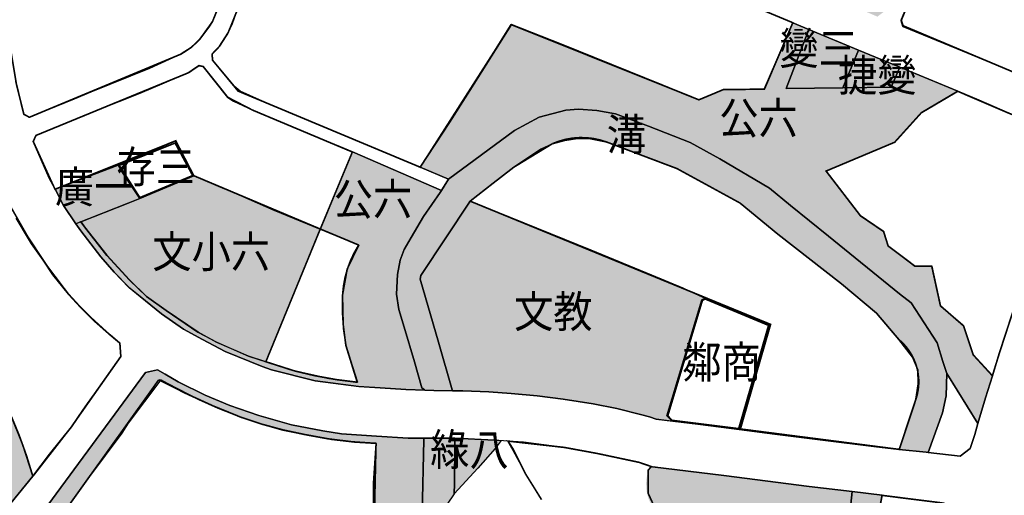
# Model space of a CAD drawing. Extents: x 290103 to 298417, y 2784950 to 2793438.
# Drawn here: x 291112 to 292331, y 2787136 to 2787725 of the extents above; entities that cross this region are included whole.
import ezdxf
from ezdxf.enums import TextEntityAlignment as Align

# ---------------------------------------------------------------- set-up
doc = ezdxf.new("R2010")
doc.units = 0
doc.header["$MEASUREMENT"] = 0
doc.layers.get('0').update_dxf_attribs({"linetype": 'CONTINUOUS'})
for name, color, linetype in [('TEXT', 7, 'CONTINUOUS'), ('住宅', 2, 'CONTINUOUS'), ('修正分區框-住宅區', 50, 'CONTINUOUS'), ('修正分區框-保存區', 3, 'CONTINUOUS'), ('修正分區框-商業區', 1, 'CONTINUOUS'), ('公園', 74, 'CONTINUOUS'), ('學校', 191, 'CONTINUOUS'), ('廣場', 210, 'CONTINUOUS'), ('河川', 151, 'CONTINUOUS'), ('淡水分區', 9, 'CONTINUOUS'), ('綠地', 74, 'CONTINUOUS'), ('變電所', 253, 'CONTINUOUS')]:
    doc.layers.add(name, color=color, linetype=linetype)
doc.styles.get("Standard").update_dxf_attribs({"font": 'PMingLiU.ttf'})

# ---------------------------------------------------------------- blocks, each defined once
blk = doc.blocks.new('REGION2')
at = {"color": 7, "linetype": 'Continuous'}
for points in [[(291952.593709, 2787212.248925), (291985.0937, 2787210.501625), (292001.270271, 2787210.415775), (292001.237271, 2787208.597776), (291999.687374, 2787132.499341), (291996.749829, 2787114.248644), (291992.499987, 2787104.502146), (291986.656248, 2787096.997848), (291979.125111, 2787088.751199), (291967.625182, 2787080.999451), (291954.562706, 2787076.499902), (291845.312555, 2787040.750959), (291804.375029, 2787029.252111), (291776.37513, 2787019.500563), (291749.468629, 2787005.002016), (291726.281221, 2786982.25177), (291705.812458, 2786956.501826), (291698.843971, 2786944.250528), (291692.281383, 2786928.999531), (291686.062544, 2786923.500082), (291680.625254, 2786919.747933), (291675.031214, 2786917.748133), (291668.468626, 2786917.500683), (291661.593639, 2786919.500483), (291612.968777, 2786944.750478), (291604.937692, 2786953.002176), (291597.437355, 2786963.248624), (291591.500116, 2786977.999671), (291589.09387, 2786990.750919), (291591.031517, 2787005.749416), (291599.031252, 2787033.25171), (291603.999943, 2787050.502507), (291611.49973, 2787081.751901), (291612.312628, 2787111.748895), (291609.906383, 2787130.752041), (291608.593535, 2787134.75164), (291714.187293, 2787277.999912), (291726.68767, 2787280.752161), (291734.625256, 2787276.500062), (291748.031481, 2787268.500864), (291775.718981, 2787254.749716), (291801.374784, 2787243.998269), (291831.15613, 2787233.751821), (291864.874919, 2787224.247723), (291897.18736, 2787218.000874), (291916.468675, 2787214.748674)], [(291730.224714, 2787270.642063), (291696.499875, 2787225.747572), (291689.749737, 2787215.501124), (291656.343898, 2787170.748033), (291627.156001, 2787129.999591), (291624.656256, 2787093.498198), (291619.812415, 2787057.249306), (291607.000188, 2787014.001114), (291603.656194, 2786999.497517), (291604.280993, 2786991.998269), (291605.81274, 2786986.25137), (291613.593576, 2786976.499822), (291636.687484, 2786966.248324), (291664.187434, 2786953.502126), (291668.999925, 2786953.002176), (291673.624867, 2786954.749476), (291677.625009, 2786957.249225), (291682.031051, 2786964.001074), (291690.406436, 2786975.999872), (291709.781251, 2786997.250267), (291729.937614, 2787015.248464), (291748.406031, 2787027.252312), (291768.343494, 2787037.998709), (291788.375008, 2787046.750358), (291848.218749, 2787063.001254), (291901.062653, 2787080.752001), (291939.468533, 2787092.998249), (291944.094025, 2787096.250448), (291946.374871, 2787098.997647), (291947.843918, 2787102.502347), (291949.312415, 2787106.001996), (291949.968564, 2787110.748995), (291949.343765, 2787164.001234), (291952.10751, 2787205.032476), (291929.917251, 2787206.325276), (291905.952694, 2787208.991676), (291878.599044, 2787214.071975), (291856.087035, 2787218.672524), (291835.269023, 2787224.485072), (291812.757014, 2787231.984321), (291788.792457, 2787241.185419), (291768.942993, 2787250.381467), (291737.474251, 2787266.359664)]]:
    blk.add_lwpolyline(points, close=True, dxfattribs=at)
blk = doc.blocks.new('REGION4')
at = {"color": 7, "linetype": 'Continuous'}
for points in [[(291595.120759, 2787993.16562), (291597.031456, 2787996.25117), (291610.937631, 2788018.001515), (291637.906282, 2788062.249607), (291669.843624, 2788113.502046), (291697.031174, 2788159.749937), (291724.968923, 2788199.750979), (291753.343922, 2788239.752021), (291782.624768, 2788278.248164), (291803.56268, 2788312.249807), (291817.937454, 2788339.752102), (291828.218586, 2788364.002197), (291837.187419, 2788390.252092), (291843.499758, 2788408.750238), (291846.562702, 2788422.501385), (291893.312617, 2788403.498239), (291886.687329, 2788380.500544), (291869.187461, 2788333.247703), (291852.406442, 2788298.99861), (291829.375233, 2788258.750118), (291806.656425, 2788226.000874), (291794.062548, 2788210.002477), (291772.562537, 2788179.247983), (291758.437462, 2788159.502487), (291746.281385, 2788140.999291), (291731.218562, 2788117.249146), (291712.656096, 2788086.999652), (291697.218724, 2788061.249707), (291677.28126, 2788029.500363), (291659.812742, 2788000.498219), (291646.045167, 2787977.091473), (291632.756641, 2787973.208024)], [(291627.009701, 2787946.761179), (291626.843602, 2787946.498579), (291607.781186, 2787915.001736), (291596.062358, 2787895.49864), (291579.531038, 2787867.748895), (291566.999861, 2787843.4988), (291555.093482, 2787814.249206), (291543.124954, 2787781.252512), (291533.906421, 2787748.250769), (291528.90638, 2787722.248324), (291524.874887, 2787684.752081), (291523.718789, 2787653.997587), (291524.874887, 2787616.748795), (291530.625127, 2787574.000553), (291536.593716, 2787546.498259), (291541.031108, 2787531.252312), (291537.000165, 2787525.500363), (291498.343485, 2787508.002116), (291494.500092, 2787508.249566), (291480.593918, 2787565.748855), (291474.218879, 2787614.249045), (291473.84378, 2787630.499942), (291473.062231, 2787673.000734), (291474.812328, 2787700.997928), (291478.281172, 2787726.747873), (291484.81241, 2787762.001916), (291492.125197, 2787791.49896), (291502.124728, 2787821.748454), (291515.218555, 2787852.497898), (291523.31234, 2787870.001195), (291541.374857, 2787903.997788), (291561.99982, 2787938.751881), (291574.125098, 2787958.749877), (291581.031435, 2787970.001275), (291584.343529, 2787975.748174), (291585.650877, 2787977.859073), (291623.401158, 2787956.578377)]]:
    blk.add_lwpolyline(points, close=True, dxfattribs=at)
blk = doc.blocks.new('REGION6')
at = {"color": 7, "linetype": 'Continuous'}
for points in [[(291997.656228, 2787489.75142), (292027.874823, 2787535.999311), (292048.874884, 2787568.748554), (292091.656007, 2787636.751841), (292143.312463, 2787616.501345), (292247.187474, 2787574.747953), (292285.156105, 2787559.249506), (292310.312509, 2787569.748454), (292352.625032, 2787570.248404), (292381.999929, 2787638.75164), (292398.593949, 2787631.752342), (292375.343841, 2787571.000854), (292433.718535, 2787571.748254), (292483.656244, 2787572.248204), (292492.406178, 2787592.7512), (292552.218569, 2787568.001154), (292514.468838, 2787545.750859), (292487.156438, 2787515.501365), (292416.312716, 2787485.751821), (292451.843752, 2787439.75138), (292475.718658, 2787423.500483), (292480.43765, 2787408.501986), (292508.0311, 2787387.75154), (292525.343968, 2787387.75154), (292534.343602, 2787346.750598), (292558.218508, 2787326.247602), (292568.18724, 2787296.250608), (292587.937704, 2787274.747713), (292580.843817, 2787252.002517), (292573.031081, 2787225.500122), (292540.90619, 2787277.000012), (292536.718497, 2787289.25131), (292530.937458, 2787308.501906), (292504.187707, 2787349.997748), (292492.031079, 2787359.249346), (292418.812462, 2787418.500984), (292379.687733, 2787450.250328), (292357.843973, 2787468.248524), (292306.875015, 2787498.250568), (292276.000271, 2787515.248865), (292233.00025, 2787531.999712), (292198.999861, 2787544.750959), (292179.937446, 2787548.250608), (292160.999881, 2787549.750458), (292147.875254, 2787548.498058), (292120.406104, 2787541.49876), (292094.906501, 2787527.500162), (292026.718725, 2787477.500122)], [(291982.750155, 2787260.501665), (291956.250103, 2787262.248965), (291934.124743, 2787263.748815), (291889.249775, 2787269.500764), (291844.344006, 2787280.752161), (291834.687674, 2787284.251811), (291796.374743, 2787299.750258), (291772.906286, 2787312.249005), (291753.531471, 2787322.747953), (291730.656463, 2787338.4989), (291708.656503, 2787356.502146), (291697.218724, 2787365.748694), (291681.812702, 2787381.499641), (291668.156227, 2787397.498038), (291647.406414, 2787424.000433), (291642.312324, 2787431.499681), (291647.647864, 2787433.600481), (291651.320207, 2787428.242432), (291674.470765, 2787398.901938), (291697.620773, 2787373.465093), (291715.227891, 2787356.512246), (291735.443654, 2787341.836949), (291768.375394, 2787319.667454), (291787.938859, 2787309.234156), (291820.545, 2787294.887109), (291867.497314, 2787279.888611), (291903.363849, 2787272.061113), (291932.783295, 2787268.051414), (291921.031467, 2787305.749656), (291918.093922, 2787327.752502), (291917.593973, 2787357.749496), (291922.437264, 2787384.499341), (291934.156093, 2787409.501886), (291894.593565, 2787426.000233), (291927.750255, 2787505.749817), (292019.620438, 2787465.890175), (292018.31254, 2787463.748975), (292001.125071, 2787438.75148), (291988.343644, 2787417.248584), (291981.031408, 2787404.749837), (291976.843715, 2787393.998389), (291974.12507, 2787378.999892), (291973.281372, 2787359.001896), (291975.593568, 2787342.998449), (291981.249757, 2787324.747753), (291991.937338, 2787288.99881), (291999.469024, 2787262.248965), (292002.093619, 2787260.249165), (292002.343319, 2787259.814865)]]:
    blk.add_lwpolyline(points, close=True, dxfattribs=at)

msp = doc.modelspace()

# ---------------------------------------------------------------- hatches: boundary and pattern name
at = {"layer": '公園', "linetype": 'Continuous'}
h = msp.add_hatch(color=256, dxfattribs=at)
h.dxf.hatch_style = 2
h.paths.add_polyline_path([(292228.4, 2787609.6), (292273.7, 2787636.3), (292201.9, 2787666), (292191.4, 2787641.4), (292131.5, 2787640.8), (292061.4, 2787639.9), (292089.3, 2787712.8), (292069.4, 2787721.2), (292034.2, 2787639), (291983.4, 2787638.4), (291953.2, 2787625.8), (291907.6, 2787644.4), (291783, 2787694.5), (291721, 2787718.8), (291669.7, 2787637.2), (291644.5, 2787597.9), (291608.2, 2787542.4), (291643.1, 2787527.7), (291724.9, 2787587.7), (291755.5, 2787604.5), (291788.5, 2787612.9), (291804.2, 2787614.4), (291826.9, 2787612.6), (291849.8, 2787608.4), (291890.6, 2787593.1), (291942.2, 2787573), (291979.3, 2787552.6), (292040.4, 2787516.6), (292066.6, 2787495), (292113.6, 2787456.9), (292201.5, 2787385.8), (292216, 2787374.7), (292248.1, 2787324.9), (292255.1, 2787301.8), (292260.1, 2787287.1), (292298.7, 2787225.3), (292308, 2787257.1), (292316.5, 2787284.4), (292292.8, 2787310.2), (292280.9, 2787346.2), (292252.2, 2787370.8), (292241.4, 2787420), (292220.7, 2787420), (292187.5, 2787444.9), (292181.9, 2787462.9), (292153.2, 2787482.4), (292110.6, 2787537.6), (292195.6, 2787573.3)])
h = msp.add_hatch(color=256, dxfattribs=at)
h.dxf.hatch_style = 1
h.paths.add_polyline_path([(291633, 2787511.2), (291634.6, 2787513.7), (291524.3, 2787561.6), (291484.5, 2787465.9), (291532, 2787446.1), (291517.9, 2787416.1), (291512.1, 2787384), (291512.7, 2787348), (291516.3, 2787321.6), (291530.4, 2787276.3), (291495.1, 2787281.1), (291452, 2787290.5), (291395.7, 2787308.5), (291356.5, 2787325.7), (291333.1, 2787338.3), (291293.5, 2787364.9), (291269.3, 2787382.5), (291248.2, 2787402.8), (291220.4, 2787433.3), (291192.6, 2787468.6), (291188.2, 2787475), (291181.8, 2787472.5), (291187.9, 2787463.5), (291212.8, 2787431.7), (291229.2, 2787412.5), (291247.7, 2787393.6), (291261.4, 2787382.5), (291287.8, 2787360.9), (291315.3, 2787342), (291338.5, 2787329.4), (291366.7, 2787314.4), (291412.6, 2787295.8), (291424.2, 2787291.6), (291478.1, 2787278.1), (291532, 2787271.2), (291558.5, 2787269.4), (291590.3, 2787267.3), (291613.8, 2787266.4), (291613.5, 2787267), (291610.4, 2787269.4), (291601.3, 2787301.5), (291588.5, 2787344.4), (291581.7, 2787366.3), (291579, 2787385.5), (291580, 2787409.5), (291583.2, 2787427.5), (291588.3, 2787440.4), (291597, 2787455.4), (291612.4, 2787481.2)])
at = {"layer": '學校', "linetype": 'Continuous'}
h = msp.add_hatch(color=256, dxfattribs=at)
h.paths.add_polyline_path([(292093, 2787959.1), (291902.6, 2788039.2), (291882.3, 2787990), (291834.9, 2787880.5), (291840.8, 2787867.3), (291920.4, 2787835.5), (292022.4, 2787792.6), (292036.3, 2787827.7)])
h.paths.add_polyline_path([(292247.1, 2787894), (292093, 2787959.1), (292036.3, 2787827.7), (292022.4, 2787792.6), (292117.9, 2787753), (292174.2, 2787728.7), (292181.7, 2787734.4), (292214.7, 2787815.1)])
h.paths.add_polyline_path([(291956.8, 2787378.3), (291961.1, 2787380.4), (291940.8, 2787389.4), (291933.9, 2787392.7), (291894.9, 2787408.9), (291819.9, 2787439.8), (291770.1, 2787459.9), (291670, 2787500.4), (291609, 2787408.3), (291608.2, 2787403.8), (291630.7, 2787325.8), (291647.8, 2787267), (291648.2, 2787265.8), (291661.1, 2787265.7), (291693.3, 2787264.5), (291720.7, 2787262.3), (291753, 2787259.7), (291785.3, 2787255.5), (291822.4, 2787249.5), (291851.7, 2787243.9), (291880.9, 2787236.4), (291892.2, 2787233.4), (291900.4, 2787230.5), (291919.2, 2787228.2), (291918.9, 2787229.2), (291913.5, 2787234.6)])
h = msp.add_hatch(color=256, dxfattribs=at)
h.dxf.hatch_style = 1
h.paths.add_polyline_path([(291417.1, 2787301.7), (291395.7, 2787308.5), (291356.5, 2787325.7), (291333.1, 2787338.3), (291293.5, 2787364.9), (291269.3, 2787382.5), (291248.2, 2787402.8), (291220.4, 2787433.3), (291192.6, 2787468.6), (291188.2, 2787475), (291246.6, 2787498), (291260.9, 2787503.7), (291327.9, 2787531.9), (291365.8, 2787515.7), (291375.4, 2787511.8), (291427, 2787489.3), (291484.5, 2787465.9)])
at = {"layer": '學校'}
h = msp.add_hatch(color=256, dxfattribs=at)
edge = h.paths.add_edge_path()
edge.add_line((292142.4, 2787141.2), (291970.7, 2787162.9))
edge.add_line((291970.7, 2787162.9), (291966.1, 2787126.6))
edge.add_line((291966.1, 2787126.6), (292002.9, 2787095.5))
edge.add_line((292002.9, 2787095.5), (292160.5, 2787074))
edge.add_line((292160.5, 2787074), (292159.5, 2787074.6))
edge.add_arc((292188.2, 2787114.4), 49, 172.2965, 234.1927, ccw=False)
edge.add_line((292139.6, 2787121), (292142.4, 2787141.2))
edge = h.paths.add_edge_path()
edge.add_line((292002.9, 2787095.5), (291966.1, 2787126.6))
edge.add_line((291966.1, 2787126.6), (291916.5, 2787097.3))
edge.add_line((291916.5, 2787097.3), (291932.9, 2787078.6))
edge.add_arc((292166.8, 2787283.2), 310.7, 221.1754, 231.4134)
edge.add_line((291973, 2787040.3), (292002.9, 2787095.5))
edge = h.paths.add_edge_path()
edge.add_line((291970.7, 2787162.9), (291905.2, 2787171.2))
edge.add_arc((291557.3, 2785651.2), 1559.3, 77.1071, 77.3978)
edge.add_line((291897.5, 2787172.9), (291891.3, 2787169.3))
edge.add_line((291891.3, 2787169.3), (291890.1, 2787165.3))
edge.add_arc((291940.7, 2787150), 52.9, 163.2221, 221.1754)
edge.add_line((291900.9, 2787115.2), (291916.5, 2787097.3))
edge.add_line((291916.5, 2787097.3), (291966.1, 2787126.6))
edge.add_line((291966.1, 2787126.6), (291970.7, 2787162.9))
edge = h.paths.add_edge_path()
edge.add_line((292236.1, 2787030.9), (292239.9, 2787042.7))
edge.add_line((292239.9, 2787042.7), (292236.1, 2787042.7))
edge.add_arc((292235.7, 2787141.4), 98.7, 234.1892, 270.2346, ccw=False)
edge.add_line((292178, 2787061.4), (292160.5, 2787074))
edge.add_line((292160.5, 2787074), (292124.7, 2786968.1))
edge.add_line((292124.7, 2786968.1), (292198.2, 2786941.6))
edge.add_line((292198.2, 2786941.6), (292204.8, 2786944.5))
edge.add_arc((291250.9, 2787339.4), 1032.4, 337.5098, 342.6106)
edge = h.paths.add_edge_path()
edge.add_line((292160.5, 2787074), (292002.9, 2787095.5))
edge.add_line((292002.9, 2787095.5), (291973, 2787040.3))
edge.add_arc((292166.8, 2787283.2), 310.7, 231.4134, 250.1925)
edge.add_line((292061.5, 2786990.8), (292124.7, 2786968.1))
edge.add_line((292124.7, 2786968.1), (292160.5, 2787074))
at = {"layer": '廣場', "linetype": 'Continuous'}
h = msp.add_hatch(color=256, dxfattribs=at)
h.dxf.hatch_style = 1
h.paths.add_polyline_path([(291156.1, 2787515.1), (291234.1, 2787545.1), (291238.1, 2787538.2), (291260.9, 2787503.7), (291246.6, 2787498), (291181.8, 2787472.5), (291166.8, 2787495)])
at = {"layer": '河川', "linetype": 'Continuous'}
h = msp.add_hatch(color=256, dxfattribs=at)
h.dxf.hatch_style = 1
h.paths.add_polyline_path([(291040.5, 2787348.6), (291020.8, 2787368.1), (290941.5, 2787435), (290938, 2787434.4), (290935.4, 2787426.9), (290932.5, 2787421.2), (290928.9, 2787417.3), (290925.3, 2787414.9), (290921.2, 2787413.4), (290914.2, 2787411.9), (290908, 2787411.9), (290861.2, 2787429), (290754.4, 2787468), (290649.9, 2787505.8), (290624.2, 2787521.7), (290605.5, 2787542.1), (290646.9, 2787412.2), (290662.6, 2787363.9), (290768.9, 2787256.2), (290838.3, 2787183), (290843.3, 2787187.2), (290850.9, 2787199.2), (290874.9, 2787237.9), (290917.5, 2787282), (290937.7, 2787292.2), (291005.1, 2787243.3), (291018.7, 2787190.8), (291037.8, 2787128.1), (291054.7, 2787073.2), (291055.7, 2787071.1), (291128.7, 2787159.9), (291116.4, 2787198.3), (291101.1, 2787236.4), (291081.5, 2787279.6), (291071, 2787305.1), (291051, 2787335.1)])
h.paths.add_polyline_path([(291120.3, 2786961.6), (291129.9, 2786994.6), (291135.8, 2787015.3), (291144.8, 2787052.8), (291145.8, 2787088.8), (291142.9, 2787111.6), (291141.3, 2787116.4), (291096.6, 2787059.4), (291052.7, 2787015.6), (291034.8, 2786951.1), (291030.7, 2786930.1), (291030.2, 2786920.8), (291035.4, 2786905.2), (291046.2, 2786894.4), (291064.8, 2786875.8), (291105.5, 2786849.7), (291170.7, 2786817.6), (291186.2, 2786810.7), (291199, 2786807.1), (291214.7, 2786805.9), (291233, 2786809.2), (291256.9, 2786820.6), (291272.4, 2786832), (291279.7, 2786842.8), (291284.9, 2786853), (291293.8, 2786878.5), (291304.5, 2786895.6), (291331.2, 2786923.8), (291349.9, 2786937.9), (291371.2, 2786949.6), (291420.3, 2786962.8), (291479.3, 2786980.2), (291514.2, 2786991.6), (291561.7, 2787006), (291573.5, 2787012.9), (291584.7, 2787022.8), (291597.1, 2787038.1), (291605.1, 2787055.8), (291614.9, 2787079.2), (291633.6, 2787114), (291650.4, 2787138.3), (291650.8, 2787150.9), (291651.1, 2787200.4), (291650.8, 2787207), (291612.5, 2787207.2), (291612.5, 2787205), (291610.6, 2787113.7), (291607.1, 2787091.8), (291602, 2787080.1), (291595, 2787071.1), (291586, 2787061.2), (291572.2, 2787051.9), (291556.5, 2787046.5), (291425.4, 2787003.6), (291376.3, 2786989.8), (291342.7, 2786978.1), (291310.4, 2786960.7), (291282.6, 2786933.4), (291258, 2786902.5), (291249.6, 2786887.8), (291241.8, 2786869.5), (291234.3, 2786862.9), (291227.8, 2786858.4), (291221.1, 2786856), (291213.2, 2786855.7), (291204.9, 2786858.1), (291146.6, 2786888.4), (291136.9, 2786898.3), (291127.9, 2786910.6), (291120.8, 2786928.3), (291117.9, 2786943.6)])
h.paths.add_polyline_path([(291698.5, 2787522.6), (291724.1, 2787542.4), (291757.6, 2787564.6), (291771.9, 2787571.5), (291787.4, 2787575.4), (291803.1, 2787577.8), (291817.1, 2787577.8), (291839.7, 2787573.3), (291926.2, 2787540.6), (291953.7, 2787525.6), (292004.2, 2787498), (292050.8, 2787459.6), (292129.7, 2787398.1), (292173.1, 2787361.8), (292200.9, 2787329.1), (292217.8, 2787307.5), (292224.2, 2787291.6), (292224.5, 2787274.5), (292221.9, 2787255.3), (292215.8, 2787237.9), (292201.3, 2787193.2), (292234.7, 2787189.6), (292237.1, 2787189.3), (292254.6, 2787238.5), (292259.5, 2787259.5), (292260.1, 2787287.1), (292255.1, 2787301.8), (292248.1, 2787324.9), (292216, 2787374.7), (292201.5, 2787385.8), (292113.6, 2787456.9), (292066.6, 2787495), (292040.4, 2787516.6), (291979.3, 2787552.6), (291942.2, 2787573), (291890.6, 2787593.1), (291849.8, 2787608.4), (291826.9, 2787612.6), (291804.2, 2787614.4), (291788.5, 2787612.9), (291755.5, 2787604.5), (291724.9, 2787587.7), (291643.1, 2787527.7), (291633, 2787511.2), (291612.4, 2787481.2), (291597, 2787455.4), (291588.3, 2787440.4), (291583.2, 2787427.5), (291580, 2787409.5), (291579, 2787385.5), (291581.7, 2787366.3), (291588.5, 2787344.4), (291601.3, 2787301.5), (291610.4, 2787269.4), (291614.2, 2787266.4), (291625, 2787266), (291648.1, 2787265.8), (291630.7, 2787325.8), (291608.2, 2787403.8), (291609, 2787408.3), (291670, 2787500.4)])
h = msp.add_hatch(color=256, dxfattribs=at)
h.dxf.hatch_style = 1
h.paths.add_polyline_path([(292180.6, 2787060.1), (292204.4, 2787047.3), (292217.7, 2787043.5), (292229.2, 2787042), (292239.9, 2787042.7), (292245.3, 2787059.7), (292251.3, 2787078.8), (292236.3, 2787078.2), (292226.3, 2787078.7), (292213.9, 2787082.5), (292202, 2787088.2), (292184, 2787101.5), (292178.2, 2787108.2), (292176.3, 2787116.8), (292179.9, 2787136.4), (292142.9, 2787141), (292140.2, 2787113.4), (292142.5, 2787097.2), (292150.6, 2787083.4), (292160.6, 2787074.9)])
at = {"layer": '綠地', "linetype": 'Continuous'}
h = msp.add_hatch(color=256, dxfattribs=at)
h.paths.add_polyline_path([(291612.5, 2787205), (291612.5, 2787207.2), (291593.1, 2787207.3), (291554.1, 2787209.4), (291510.8, 2787212.4), (291487.6, 2787216.3), (291448.9, 2787223.8), (291408.4, 2787235.2), (291372.7, 2787247.5), (291341.9, 2787260.4), (291308.7, 2787276.9), (291292.6, 2787286.5), (291283, 2787291.6), (291268, 2787288.3), (291141.3, 2787116.4), (291142.9, 2787111.6), (291145.8, 2787088.8), (291144.8, 2787052.8), (291135.8, 2787015.3), (291129.9, 2786994.6), (291120.3, 2786961.6), (291117.9, 2786943.6), (291120.8, 2786928.3), (291127.9, 2786910.6), (291136.9, 2786898.3), (291146.6, 2786888.4), (291204.9, 2786858.1), (291213.2, 2786855.7), (291221.1, 2786856), (291227.8, 2786858.4), (291234.3, 2786862.9), (291241.8, 2786869.5), (291249.6, 2786887.8), (291258, 2786902.5), (291282.6, 2786933.4), (291310.4, 2786960.7), (291342.7, 2786978.1), (291376.3, 2786989.8), (291425.4, 2787003.6), (291556.5, 2787046.5), (291572.2, 2787051.9), (291586, 2787061.2), (291595, 2787071.1), (291602, 2787080.1), (291607.1, 2787091.8), (291610.6, 2787113.7)])
h.paths.add_polyline_path([(291551, 2787087.6), (291550.2, 2787081.9), (291548.4, 2787077.7), (291546.7, 2787073.5), (291543.9, 2787070.2), (291538.4, 2787066.3), (291492.3, 2787051.6), (291428.9, 2787030.3), (291357.1, 2787010.8), (291333, 2787000.3), (291309.1, 2786987.4), (291286.9, 2786973), (291262.8, 2786951.4), (291240.8, 2786924.9), (291234.7, 2786909.7), (291231, 2786895.4), (291228.7, 2786878.2), (291226.4, 2786871.4), (291223.1, 2786868.6), (291218.9, 2786866.9), (291214.7, 2786866.7), (291210, 2786868.1), (291153.3, 2786897.3), (291149.1, 2786901.5), (291142.9, 2786920.5), (291141.9, 2786933.3), (291138, 2786938.2), (291136.2, 2786945.1), (291135.4, 2786954.1), (291139.4, 2786971.5), (291154.8, 2787023.4), (291160.6, 2787066.9), (291163.6, 2787110.7), (291198.6, 2787159.6), (291238.7, 2787213.3), (291246.8, 2787225.6), (291287.3, 2787279.4), (291296, 2787274.3), (291333.7, 2787255.1), (291357.6, 2787244.1), (291386.3, 2787233), (291413.3, 2787224), (291438.3, 2787217.1), (291465.3, 2787211.6), (291498.2, 2787205.5), (291526.9, 2787202.3), (291553.5, 2787200.7), (291550.2, 2787151.5)], flags=16)
h = msp.add_hatch(color=256, dxfattribs=at)
h.dxf.hatch_style = 1
h.paths.add_polyline_path([(291700.9, 2787194.5), (291708.5, 2787204.1), (291700.1, 2787204.7), (291650.9, 2787207), (291650.8, 2787207), (291651.1, 2787200.4), (291650.8, 2787150.9), (291650.4, 2787138.3), (291679.4, 2787169.8)])
at = {"layer": '變電所', "linetype": 'Continuous'}
h = msp.add_hatch(color=256, dxfattribs=at)
h.dxf.hatch_style = 1
h.paths.add_polyline_path([(292150.7, 2787687.3), (292089.3, 2787712.8), (292061.4, 2787639.9), (292131.5, 2787640.8)])
h.paths.add_polyline_path([(292201.9, 2787666), (292150.7, 2787687.3), (292131.5, 2787640.8), (292191.4, 2787641.4)])

# ---------------------------------------------------------------- linework, layer by layer
at = {"color": 7, "linetype": 'Continuous'}
for points in [[(292414.1, 2787628.8), (292386.8, 2787640.8), (292364.4, 2787650.4), (292323.9, 2787667.8), (292272, 2787689.1), (292205.6, 2787716.4), (292203.4, 2787723.6), (292244.7, 2787825), (292272.1, 2787893.4), (292297.4, 2787949.5), (292320.1, 2788005.9), (292346.7, 2788072.8), (292380.8, 2788153.2), (292415.6, 2788238.4), (292423.6, 2788241.7), (292585.2, 2788177.5), (292591.5, 2788165.8), (292571.3, 2788099.8), (292529, 2787964.5), (292495.2, 2787857.7), (292456, 2787732.3), (292426.2, 2787634.8)], [(292414.1, 2787628.8), (292426.2, 2787634.8), (292456, 2787732.3), (292495.2, 2787857.7), (292529, 2787964.5), (292571.3, 2788099.8), (292591.5, 2788165.8), (292585.2, 2788177.5), (292423.6, 2788241.7), (292415.6, 2788238.4), (292380.8, 2788153.2), (292346.7, 2788072.8), (292320.1, 2788005.9), (292297.4, 2787949.5), (292272.1, 2787893.4), (292244.7, 2787825), (292203.4, 2787723.6), (292205.6, 2787716.4), (292272, 2787689.1), (292323.9, 2787667.8), (292364.4, 2787650.4), (292386.8, 2787640.8)], [(292089.3, 2787712.8), (292150.7, 2787687.3), (292131.5, 2787640.8), (292061.4, 2787639.9)], [(292150.7, 2787687.3), (292201.9, 2787666), (292191.4, 2787641.4), (292131.5, 2787640.8)], [(291334.4, 2787668.1), (291339.7, 2787666.9), (291370.1, 2787628.8), (291377.1, 2787624.3), (291400.3, 2787613.2), (291487.5, 2787576.6), (291524.3, 2787561.6), (291484.5, 2787465.9), (291427, 2787489.3), (291375.4, 2787511.8), (291365.8, 2787515.7), (291327.9, 2787531.9), (291305.6, 2787575.1), (291234.1, 2787545.1), (291156.1, 2787515.1), (291148.8, 2787528.9), (291129.2, 2787574.2), (291132.5, 2787581.7), (291187, 2787603.9), (291209.7, 2787613.2), (291261.7, 2787634.2), (291321.6, 2787659.4), (291328.9, 2787664.5)], [(291613.8, 2787266.4), (291613.5, 2787267), (291610.4, 2787269.4), (291601.3, 2787301.5), (291588.5, 2787344.4), (291581.7, 2787366.3), (291579, 2787385.5), (291580, 2787409.5), (291583.2, 2787427.5), (291588.3, 2787440.4), (291597, 2787455.4), (291612.4, 2787481.2), (291633, 2787511.2), (291643.1, 2787527.7), (291724.9, 2787587.7), (291755.5, 2787604.5), (291788.5, 2787612.9), (291804.2, 2787614.4), (291826.9, 2787612.6), (291849.8, 2787608.4), (291890.6, 2787593.1), (291942.2, 2787573), (291979.3, 2787552.6), (292040.4, 2787516.6), (292066.6, 2787495), (292113.6, 2787456.9), (292201.5, 2787385.8), (292216, 2787374.7), (292248.1, 2787324.9), (292255.1, 2787301.8), (292260.1, 2787287.1), (292259.5, 2787259.5), (292254.6, 2787238.5), (292237.1, 2787189.3), (292234.7, 2787189.6), (292201.3, 2787193.2), (292215.8, 2787237.9), (292221.9, 2787255.3), (292224.5, 2787274.5), (292224.2, 2787291.6), (292217.8, 2787307.5), (292200.9, 2787329.1), (292173.1, 2787361.8), (292129.7, 2787398.1), (292050.8, 2787459.6), (292004.2, 2787498), (291953.7, 2787525.6), (291926.2, 2787540.6), (291839.7, 2787573.3), (291817.1, 2787577.8), (291803.1, 2787577.8), (291787.4, 2787575.4), (291771.9, 2787571.5), (291757.6, 2787564.6), (291724.1, 2787542.4), (291698.5, 2787522.6), (291670, 2787500.4), (291609, 2787408.3), (291608.2, 2787403.8), (291630.7, 2787325.8), (291647.8, 2787267), (291648.2, 2787265.8), (291625, 2787266)], [(291234.1, 2787545.1), (291305.6, 2787575.1), (291327.9, 2787531.9), (291260.9, 2787503.7), (291238.1, 2787538.2)], [(291770.1, 2787459.9), (291670, 2787500.4), (291698.5, 2787522.6), (291724.1, 2787542.4), (291757.6, 2787564.6), (291771.9, 2787571.5), (291787.4, 2787575.4), (291803.1, 2787577.8), (291817.1, 2787577.8), (291839.7, 2787573.3), (291926.2, 2787540.6), (291953.7, 2787525.6), (292004.2, 2787498), (292050.8, 2787459.6), (292129.7, 2787398.1), (292173.1, 2787361.8), (292200.9, 2787329.1), (292217.8, 2787307.5), (292224.2, 2787291.6), (292224.5, 2787274.5), (292221.9, 2787255.3), (292215.8, 2787237.9), (292201.3, 2787193.2), (292169.6, 2787196.8), (292109.8, 2787204.3), (292047, 2787212.1), (292003.2, 2787217.8), (292040.7, 2787347.4), (291961.1, 2787380.4), (291940.8, 2787389.4), (291933.9, 2787392.7), (291894.9, 2787408.9), (291819.9, 2787439.8)], [(291770.1, 2787459.9), (291670, 2787500.4), (291698.5, 2787522.6), (291724.1, 2787542.4), (291757.6, 2787564.6), (291771.9, 2787571.5), (291787.4, 2787575.4), (291803.1, 2787577.8), (291817.1, 2787577.8), (291839.7, 2787573.3), (291926.2, 2787540.6), (291953.7, 2787525.6), (292004.2, 2787498), (292050.8, 2787459.6), (292129.7, 2787398.1), (292173.1, 2787361.8), (292200.9, 2787329.1), (292217.8, 2787307.5), (292224.2, 2787291.6), (292224.5, 2787274.5), (292221.9, 2787255.3), (292215.8, 2787237.9), (292201.3, 2787193.2), (292169.6, 2787196.8), (292109.8, 2787204.3), (292047, 2787212.1), (292003.2, 2787217.8), (292040.7, 2787347.4), (291961.1, 2787380.4), (291940.8, 2787389.4), (291933.9, 2787392.7), (291894.9, 2787408.9), (291819.9, 2787439.8)], [(291156.1, 2787515.1), (291234.1, 2787545.1), (291238.1, 2787538.2), (291260.9, 2787503.7), (291246.6, 2787498), (291181.8, 2787472.5), (291166.8, 2787495)], [(291417.1, 2787301.7), (291395.7, 2787308.5), (291356.5, 2787325.7), (291333.1, 2787338.3), (291293.5, 2787364.9), (291269.3, 2787382.5), (291248.2, 2787402.8), (291220.4, 2787433.3), (291192.6, 2787468.6), (291188.2, 2787475), (291246.6, 2787498), (291260.9, 2787503.7), (291327.9, 2787531.9), (291365.8, 2787515.7), (291375.4, 2787511.8), (291427, 2787489.3), (291484.5, 2787465.9)], [(291648.2, 2787265.8), (291647.8, 2787267), (291630.7, 2787325.8), (291608.2, 2787403.8), (291609, 2787408.3), (291670, 2787500.4), (291770.1, 2787459.9), (291819.9, 2787439.8), (291894.9, 2787408.9), (291933.9, 2787392.7), (291940.8, 2787389.4), (291961.1, 2787380.4), (291956.8, 2787378.3), (291913.5, 2787234.6), (291918.9, 2787229.2), (291919.2, 2787228.2), (291900.4, 2787230.5), (291892.2, 2787233.4), (291880.9, 2787236.4), (291851.7, 2787243.9), (291822.4, 2787249.5), (291785.3, 2787255.5), (291753, 2787259.7), (291720.7, 2787262.3), (291693.3, 2787264.5), (291661.1, 2787265.7)], [(291484.5, 2787465.9), (291532, 2787446.1), (291517.9, 2787416.1), (291512.1, 2787384), (291512.7, 2787348), (291516.3, 2787321.6), (291530.4, 2787276.3), (291495.1, 2787281.1), (291452, 2787290.5), (291417.1, 2787301.7)], [(291918.9, 2787229.2), (291913.5, 2787234.6), (291956.8, 2787378.3), (291961.1, 2787380.4), (292040.7, 2787347.4), (292003.2, 2787217.8), (291951.7, 2787224.4), (291919.2, 2787228.2)], [(292260.1, 2787287.1), (292298.7, 2787225.3), (292294.6, 2787211.8), (292288.9, 2787194.4), (292276.7, 2787184.8), (292237.1, 2787189.3), (292254.6, 2787238.5), (292259.5, 2787259.5)], [(291700.9, 2787194.5), (291679.4, 2787169.8), (291650.4, 2787138.3), (291650.8, 2787150.9), (291651.1, 2787200.4), (291650.8, 2787207), (291650.9, 2787207), (291700.1, 2787204.7), (291708.5, 2787204.1)], [(292251.3, 2787078.8), (292245.3, 2787059.7), (292239.9, 2787042.7), (292229.2, 2787042), (292217.7, 2787043.5), (292204.4, 2787047.3), (292180.6, 2787060.1), (292160.6, 2787074.9), (292150.6, 2787083.4), (292142.5, 2787097.2), (292140.2, 2787113.4), (292142.9, 2787141), (292179.9, 2787136.4), (292176.3, 2787116.8), (292178.2, 2787108.2), (292184, 2787101.5), (292202, 2787088.2), (292213.9, 2787082.5), (292226.3, 2787078.7), (292236.3, 2787078.2)]]:
    msp.add_lwpolyline(points, close=True, dxfattribs=at)
for points in [[(291364.5, 2787757.2), (291351.1, 2787722.7), (291346.4, 2787715.5), (291335.1, 2787700.5), (291324.8, 2787690.6), (291312.4, 2787682.5), (291273.6, 2787664.8), (291200.8, 2787635.7), (291180.4, 2787627), (291124.4, 2787604.2), (291117.6, 2787607.8), (291107.5, 2787648.6)], [(291107.5, 2787648.6), (291117.6, 2787607.8), (291124.4, 2787604.2), (291180.4, 2787627), (291200.8, 2787635.7), (291273.6, 2787664.8), (291312.4, 2787682.5), (291324.8, 2787690.6), (291335.1, 2787700.5), (291346.4, 2787715.5), (291351.1, 2787722.7), (291364.5, 2787757.2)], [(291380, 2787732.6), (291375.6, 2787719.7), (291370.2, 2787708.3), (291359.8, 2787692.1), (291350.7, 2787682.5), (291350.9, 2787675), (291377.8, 2787642.6), (291385.1, 2787636.6), (291413.1, 2787624), (291473.7, 2787598.5), (291534.2, 2787573.3), (291608.2, 2787542.4), (291643.1, 2787527.7), (291634.6, 2787513.7), (291524.3, 2787561.6), (291487.5, 2787576.6), (291400.3, 2787613.2), (291377.1, 2787624.3), (291370.1, 2787628.8), (291339.7, 2787666.9), (291334.4, 2787668.1), (291328.9, 2787664.5), (291321.6, 2787659.4), (291261.7, 2787634.2), (291209.7, 2787613.2), (291187, 2787603.9), (291132.5, 2787581.7), (291129.2, 2787574.2), (291148.8, 2787528.9), (291156.1, 2787515.1), (291166.8, 2787495), (291181.8, 2787472.5), (291187.9, 2787463.5), (291212.8, 2787431.7), (291229.2, 2787412.5), (291247.7, 2787393.6), (291261.4, 2787382.5), (291287.8, 2787360.9), (291315.3, 2787342), (291338.5, 2787329.4), (291366.7, 2787314.4), (291412.6, 2787295.8), (291424.2, 2787291.6), (291478.1, 2787278.1), (291532, 2787271.2), (291558.5, 2787269.4), (291590.3, 2787267.3), (291613.8, 2787266.4), (291625, 2787266), (291648.2, 2787265.8), (291661.1, 2787265.7), (291693.3, 2787264.5), (291720.7, 2787262.3), (291753, 2787259.7), (291785.3, 2787255.5), (291822.4, 2787249.5), (291851.7, 2787243.9), (291880.9, 2787236.4), (291892.2, 2787233.4), (291900.4, 2787230.5), (291951.7, 2787224.4), (292003.2, 2787217.8), (292047, 2787212.1), (292109.8, 2787204.3), (292169.6, 2787196.8), (292201.3, 2787193.2), (292234.7, 2787189.6), (292237.1, 2787189.3), (292276.7, 2787184.8), (292288.9, 2787194.4), (292294.6, 2787211.8), (292298.7, 2787225.3), (292308, 2787257.1), (292316.5, 2787284.4), (292325, 2787311.7), (292341.5, 2787362.4)], [(292053.8, 2787727.5), (292069.4, 2787721.2), (292034.2, 2787639), (291983.4, 2787638.4), (291953.2, 2787625.8), (291907.6, 2787644.4), (291783, 2787694.5), (291721, 2787718.8), (291669.7, 2787637.2), (291644.5, 2787597.9), (291608.2, 2787542.4), (291534.2, 2787573.3), (291473.7, 2787598.5), (291413.1, 2787624), (291385.1, 2787636.6), (291377.8, 2787642.6), (291350.9, 2787675), (291350.7, 2787682.5), (291359.8, 2787692.1), (291370.2, 2787708.3), (291375.6, 2787719.7), (291380, 2787732.6)], [(292335.3, 2787609.9), (292312.5, 2787620.1), (292297.2, 2787626.4), (292273.7, 2787636.3), (292201.9, 2787666), (292150.7, 2787687.3), (292089.3, 2787712.8), (292069.4, 2787721.2), (292053.8, 2787727.5)], [(292341.5, 2787362.4), (292325, 2787311.7), (292316.5, 2787284.4), (292292.8, 2787310.2), (292280.9, 2787346.2), (292252.2, 2787370.8), (292241.4, 2787420), (292220.7, 2787420), (292187.5, 2787444.9), (292181.9, 2787462.9), (292153.2, 2787482.4), (292110.6, 2787537.6), (292195.6, 2787573.3), (292228.4, 2787609.6), (292273.7, 2787636.3), (292297.2, 2787626.4), (292312.5, 2787620.1), (292335.3, 2787609.9)], [(291055.7, 2787071.1), (291128.7, 2787159.9), (291149.1, 2787187.5), (291176.4, 2787221.1), (291190.6, 2787241.8), (291196.5, 2787249.9), (291205.1, 2787261.9), (291237.6, 2787308.1), (291236.4, 2787324.6), (291224.3, 2787334.8), (291195.7, 2787360.9), (291172.9, 2787385.2), (291153.5, 2787409.2), (291141.5, 2787427.2), (291127, 2787447.6), (291124.5, 2787451.8), (291108.2, 2787479.4)], [(291108.2, 2787479.4), (291124.5, 2787451.8), (291127, 2787447.6), (291141.5, 2787427.2), (291153.5, 2787409.2), (291172.9, 2787385.2), (291195.7, 2787360.9), (291224.3, 2787334.8), (291236.4, 2787324.6), (291237.6, 2787308.1), (291205.1, 2787261.9), (291196.5, 2787249.9), (291190.6, 2787241.8), (291176.4, 2787221.1), (291149.1, 2787187.5), (291128.7, 2787159.9), (291116.4, 2787198.3), (291101.1, 2787236.4)], [(292179.9, 2787136.4), (292142.9, 2787141), (292089.7, 2787147.3), (291984.1, 2787160.8), (291895.9, 2787171.5), (291878.7, 2787177.3), (291827.3, 2787188.2), (291786.4, 2787195.7), (291736.1, 2787202.1), (291716.8, 2787203.5), (291700.1, 2787204.7), (291650.9, 2787207), (291612.5, 2787207.2), (291593.1, 2787207.3), (291554.1, 2787209.4), (291510.8, 2787212.4), (291487.6, 2787216.3), (291448.9, 2787223.8), (291408.4, 2787235.2), (291372.7, 2787247.5), (291341.9, 2787260.4), (291308.7, 2787276.9), (291292.6, 2787286.5), (291283, 2787291.6), (291268, 2787288.3), (291141.3, 2787116.4)], [(291163.6, 2787110.7), (291198.6, 2787159.6), (291238.7, 2787213.3), (291246.8, 2787225.6), (291287.3, 2787279.4), (291296, 2787274.3), (291333.7, 2787255.1), (291357.6, 2787244.1), (291386.3, 2787233), (291413.3, 2787224), (291438.3, 2787217.1), (291465.3, 2787211.6), (291498.2, 2787205.5), (291526.9, 2787202.3), (291553.5, 2787200.7), (291550.2, 2787151.5), (291551, 2787087.6)], [(291101.1, 2787236.4), (291116.4, 2787198.3), (291128.7, 2787159.9), (291055.7, 2787071.1)], [(291758.4, 2787131.1), (291738.4, 2787163.2), (291731.3, 2787177.6), (291723.1, 2787191.9), (291716.8, 2787203.5), (291736.1, 2787202.1), (291786.4, 2787195.7), (291827.3, 2787188.2), (291878.7, 2787177.3), (291895.9, 2787171.5), (291984.1, 2787160.8), (292089.7, 2787147.3), (292142.9, 2787141), (292140.2, 2787113.4)]]:
    msp.add_lwpolyline(points, dxfattribs=at)
at = {"color": 151, "linetype": 'Continuous'}
msp.add_lwpolyline([(291610.6, 2787113.7), (291612.5, 2787205), (291612.5, 2787207.2), (291650.8, 2787207), (291651.1, 2787200.4), (291650.8, 2787150.9), (291650.4, 2787138.3), (291633.6, 2787114)], dxfattribs=at)
at = {"layer": '住宅', "linetype": 'Continuous'}
msp.add_lwpolyline([(291512.7, 2787348), (291512.1, 2787384), (291517.9, 2787416.1), (291532, 2787446.1), (291484.5, 2787465.9), (291417.1, 2787301.7), (291452, 2787290.5), (291495.1, 2787281.1), (291530.4, 2787276.3), (291516.3, 2787321.6)], close=True, dxfattribs=at)
at = {"layer": '修正分區框-住宅區', "linetype": 'Continuous', "const_width": 2}
for points in [[(291217.5, 2788064.1), (291229.9, 2788068.6), (291452.5, 2787978.3), (291452.8, 2787972), (291351.1, 2787722.7), (291335.1, 2787700.5), (291324.8, 2787690.6), (291312.4, 2787682.5), (291124.4, 2787604.2), (291117.6, 2787607.8, -0.059739), (291098.8, 2787720.9, -0.04684), (291108, 2787829.8, -0.061076), (291138.6, 2787925.2, -0.044047), (291171.1, 2787988.8)], [(291670, 2787500.4), (292042, 2787347.9), (292004.6, 2787218.5), (292201.3, 2787193.2), (292221.9, 2787255.3, 0.308436), (292200.9, 2787329.1), (292173.1, 2787361.8), (292129.7, 2787398.1), (292050.8, 2787459.6), (292004.2, 2787498), (291953.7, 2787525.6), (291926.2, 2787540.6), (291839.7, 2787573.3, 0.196361), (291771.9, 2787571.5), (291724.1, 2787542.4), (291698.5, 2787522.6), (291670, 2787500.4)], [(290941.5, 2787435), (291100.5, 2787494.7, 0.048127), (291172.9, 2787385.2, 0.038879), (291224.3, 2787334.8), (291236.4, 2787324.6), (291237.6, 2787308.1), (291175.9, 2787220.5), (291128.7, 2787159.9, 0.035536), (291101.1, 2787236.4), (291081.5, 2787279.6, 0.038945), (291051, 2787335.1, 0.079437), (291020.8, 2787368.1)], [(291417.1, 2787301.7), (291484.5, 2787465.9), (291532, 2787446.1, 0.130321), (291512.1, 2787384, 0.058094), (291516.3, 2787321.6), (291530.4, 2787276.3, -0.039726), (291452, 2787290.5), (291417.1, 2787301.7)], [(291174.4, 2787125.7), (291284.5, 2787279.4, 0.030504), (291386.3, 2787233, 0.041066), (291465.3, 2787211.6, 0.043321), (291553.5, 2787200.7), (291551, 2787087.6, -0.261467), (291538.4, 2787066.3), (291492.3, 2787051.6), (291428.9, 2787030.3), (291357.1, 2787010.8, 0.115131), (291286.9, 2786973, 0.037129), (291245.2, 2786930.2, 0.112155), (291234.7, 2786909.7, 0.031809), (291228.7, 2786878.2, -0.532763), (291209, 2786868.3), (291153.3, 2786897.3, -0.180334), (291141.7, 2786933.5), (291148.8, 2786969), (291163.8, 2787021.6), (291171.9, 2787089.1)]]:
    msp.add_lwpolyline(points, format="xyb", close=True, dxfattribs=at)
for points in [[(291474.9, 2787962.7), (291483.1, 2787965.4), (292069.4, 2787721.2), (292034.2, 2787639), (291983.4, 2787638.4), (291953.2, 2787625.8), (291721, 2787718.8), (291608.2, 2787542.4), (291382.7, 2787636.6), (291350.9, 2787675), (291350.7, 2787682.5), (291359.8, 2787692.1), (291370.2, 2787708.3), (291380, 2787732.6)], [(291129.2, 2787574.2), (291132.5, 2787581.7), (291321.6, 2787659.4), (291334.4, 2787668.1), (291339.7, 2787666.9), (291370.1, 2787628.8), (291400.3, 2787613.2), (291524.2, 2787561.2), (291484.5, 2787465.9), (291327.9, 2787531.9), (291305.6, 2787575.1), (291156.1, 2787515.1)], [(292273.7, 2787636.3), (292335.3, 2787609.9), (292388.3, 2787588.3), (292400.6, 2787582.9), (292405.6, 2787571.8), (292386.8, 2787510), (292372.8, 2787465.6), (292355, 2787408.3), (292341.5, 2787362.4), (292325, 2787311.7), (292316.5, 2787284.4), (292292.8, 2787310.2), (292280.9, 2787346.2), (292252.2, 2787370.8), (292241.4, 2787420), (292220.7, 2787420), (292187.5, 2787444.9), (292181.9, 2787462.9), (292153.2, 2787482.4), (292110.6, 2787537.6), (292195.6, 2787573.3), (292228.4, 2787609.6)], [(292183.5, 2787135.9), (292256.5, 2787126.7), (292263.3, 2787117.3), (292251.3, 2787078.8), (292226.3, 2787078.7), (292213.9, 2787082.5), (292202, 2787088.2), (292184, 2787101.5), (292178.2, 2787108.2), (292176.3, 2787116.8), (292179.9, 2787136.4)]]:
    msp.add_lwpolyline(points, close=True, dxfattribs=at)
msp.add_lwpolyline([(291758.4, 2787131.1), (291738.4, 2787163.2), (291731.3, 2787177.6), (291723.1, 2787194), (291716.8, 2787203.5), (291786.4, 2787195.7), (291827.3, 2787188.2), (291878.7, 2787177.3), (291894.4, 2787172), (291890.5, 2787167.7), (291890.5, 2787138.7), (291902.7, 2787112.1)], dxfattribs=at)
at = {"layer": '修正分區框-保存區', "linetype": 'Continuous', "const_width": 2}
msp.add_lwpolyline([(291261.2, 2787504.8), (291235.6, 2787544.6), (291304.7, 2787572.3), (291326.5, 2787532.1)], close=True, dxfattribs=at)
at = {"layer": '修正分區框-商業區', "linetype": 'Continuous', "const_width": 2}
for points in [[(292423.8, 2788242.8), (292415.9, 2788239.5), (292297.7, 2787950.6), (292203.7, 2787724.7), (292205.9, 2787717.5), (292414.4, 2787629.9), (292426.5, 2787635.9), (292456.3, 2787733.4), (292529.3, 2787965.6), (292592.5, 2788165.6), (292585.4, 2788178.6)], [(291919.8, 2787229.2), (291914.7, 2787234.8), (291957.6, 2787377.7), (291961, 2787379.3), (292039.4, 2787346.7), (292002.4, 2787218.9)]]:
    msp.add_lwpolyline(points, close=True, dxfattribs=at)
at = {"layer": '淡水分區'}
msp.add_line((292256.5, 2787126.7), (292142.4, 2787141.2), dxfattribs=at)

# ---------------------------------------------------------------- block references
at = {"color": 7, "xscale": 1.2, "yscale": 1.2, "zscale": 1.2}
for name in ['REGION4', 'REGION6', 'REGION2']:
    msp.add_blockref(name, (-58789, -557445.3), dxfattribs=at)

# ---------------------------------------------------------------- texts
at = {"layer": 'TEXT', "linetype": 'Continuous', "width": 0.9}
for s, p in [('變三', (292101.2, 2787684.3)), ('捷變', (292174, 2787651.1)), ('公六', (292027, 2787598.1)), ('溝', (291863.4, 2787577.8)), ('存三', (291280.7, 2787537.7)), ('廣一', (291204.7, 2787512.9)), ('公六', (291549.7, 2787497.7)), ('文小六', (291349.5, 2787432.7)), ('文教', (291773, 2787358.6)), ('鄰商', (291981.3, 2787296.1)), ('綠八', (291669.2, 2787187.9))]:
    msp.add_text(s, height=39.6, dxfattribs=at).set_placement(p, align=Align.MIDDLE)

doc.saveas('drawing.dxf')
